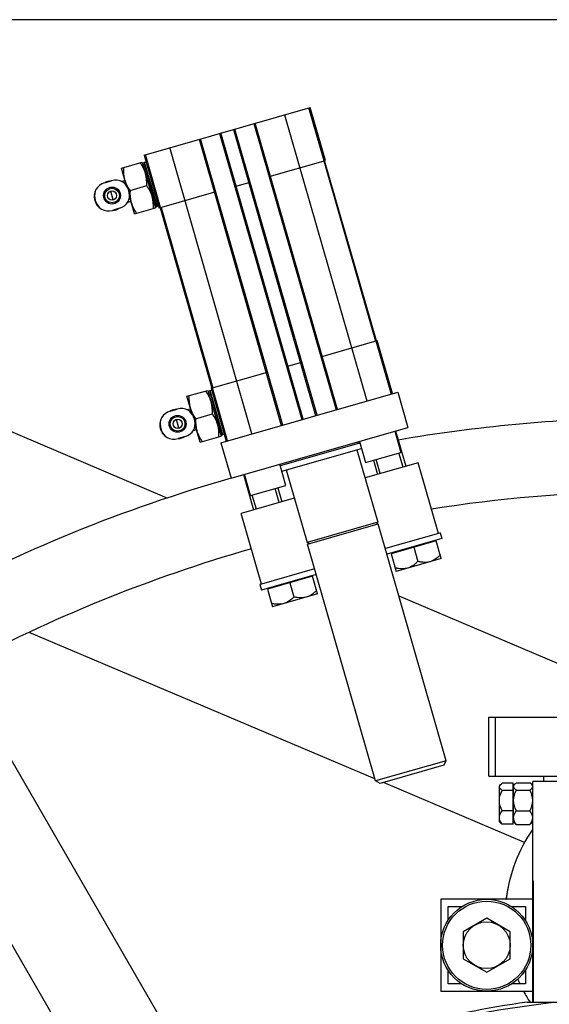
# Model space of a CAD drawing. Units: millimetres. Extents: x 0 to 420, y 0 to 297.
# Drawn here: x 141 to 147, y 131 to 142 of the extents above; entities that cross this region are included whole.
import ezdxf

# ---------------------------------------------------------------- set-up
doc = ezdxf.new("R2010")
doc.units = ezdxf.units.MM
doc.header["$LTSCALE"] = 23.1
doc.layers.get('0').update_dxf_attribs({"linetype": 'CONTINUOUS'})
for name, color, linetype in [('BEZUGSACHSEN', 7, 'CONTINUOUS'), ('FASEN', 7, 'CONTINUOUS'), ('NORM', 7, 'CONTINUOUS'), ('RUNDUNGEN', 7, 'CONTINUOUS')]:
    doc.layers.add(name, color=color, linetype=linetype)

msp = doc.modelspace()

# ---------------------------------------------------------------- linework, layer by layer
at = {"color": 7, "linetype": 'CONTINUOUS'}
for p, q in [((142.17028, 140.383), (143.97735, 140.90155)), ((144.14284, 140.32483), (143.97735, 140.90155)), ((144.05015, 137.55169), (143.15648, 140.666)), ((143.3641, 140.72558), (144.25777, 137.61126)), ((143.6772, 137.44467), (142.78353, 140.55898)), ((142.99115, 140.61856), (143.88482, 137.50424)), ((142.17028, 140.383), (142.33577, 139.80628)), ((141.92374, 140.24151), (142.15059, 140.30661)), ((141.97656, 140.05745), (141.92374, 140.24151)), ((142.15059, 140.30661), (142.29402, 139.80678)), ((142.15279, 140.29892), (142.16817, 140.30333)), ((142.16817, 140.30333), (142.17312, 140.30059)), ((142.16817, 140.30333), (142.30719, 139.81888)), ((142.17312, 140.30059), (142.17586, 140.30554)), ((142.30993, 139.82383), (142.17312, 140.30059)), ((142.17586, 140.30554), (142.19124, 140.30995)), ((142.31488, 139.82109), (142.17586, 140.30554)), ((143.52959, 140.14885), (144.14284, 140.32483)), ((144.69592, 138.36121), (144.13323, 140.32207)), ((141.74096, 140.08086), (141.81786, 140.10293)), ((141.92291, 140.09562), (141.96236, 140.10694)), ((142.01778, 139.998), (142.19998, 140.05029)), ((143.15664, 140.04183), (143.32197, 140.08927)), ((142.06717, 139.74168), (142.01435, 139.92575)), ((142.94902, 139.98225), (142.33577, 139.80628)), ((141.90392, 139.80303), (141.82702, 139.78097)), ((142.02855, 139.87625), (141.98912, 139.86494)), ((142.06717, 139.74168), (142.29402, 139.80678)), ((142.30719, 139.81888), (142.29181, 139.81447)), ((142.30993, 139.82383), (142.30719, 139.81888)), ((142.31488, 139.82109), (142.30993, 139.82383)), ((142.33026, 139.8255), (142.31488, 139.82109)), ((142.34539, 139.80903), (142.90807, 137.84817)), ((144.09228, 138.18799), (144.70553, 138.36397)), ((144.87102, 137.78724), (144.70553, 138.36397)), ((143.71933, 138.08097), (143.88466, 138.12841)), ((142.89846, 137.84541), (143.51171, 138.02139)), ((142.63647, 137.75775), (142.86332, 137.82285)), ((142.68929, 137.57368), (142.63647, 137.75775)), ((142.86332, 137.82285), (143.00675, 137.32302)), ((142.86553, 137.81516), (142.88091, 137.81957)), ((142.88091, 137.81957), (142.88585, 137.81683)), ((142.88091, 137.81957), (143.01992, 137.33512)), ((142.88585, 137.81683), (142.88859, 137.82178)), ((143.02266, 137.34007), (142.88585, 137.81683)), ((142.88859, 137.82178), (142.90397, 137.82619)), ((143.02761, 137.33733), (142.88859, 137.82178)), ((142.89846, 137.84541), (143.06395, 137.26869)), ((143.00628, 137.25214), (144.9287, 137.80379)), ((144.9287, 137.80379), (145.03903, 137.41931)), ((142.45369, 137.5971), (142.53059, 137.61917)), ((142.63564, 137.61186), (142.67509, 137.62318)), ((142.73051, 137.51424), (142.91271, 137.56653)), ((142.7799, 137.25792), (142.72708, 137.44199)), ((142.74129, 137.39249), (142.70185, 137.38117)), ((143.01992, 137.33512), (143.00454, 137.33071)), ((143.02266, 137.34007), (143.01992, 137.33512)), ((143.02761, 137.33733), (143.02266, 137.34007)), ((143.04299, 137.34174), (143.02761, 137.33733)), ((143.11661, 136.86766), (145.03903, 137.41931)), ((144.89485, 137.37793), (144.96104, 137.14724)), ((142.61665, 137.31927), (142.53975, 137.29721)), ((142.7799, 137.25792), (143.00675, 137.32302)), ((143.00628, 137.25214), (143.11661, 136.86766)), ((144.5011, 137.24414), (143.65079, 137.00014)), ((144.5011, 137.24414), (144.49558, 137.26336)), ((144.51036, 137.2676), (144.57656, 137.03691)), ((143.66734, 136.94246), (144.53243, 137.19071)), ((144.48437, 137.17691), (144.71054, 136.38872)), ((144.57656, 137.03691), (144.96104, 137.14724)), ((143.71147, 136.78867), (143.64528, 137.01936)), ((145.14936, 137.03482), (144.57263, 136.86933)), ((145.37002, 136.26586), (145.14936, 137.03482)), ((143.32699, 136.67834), (143.26079, 136.90903)), ((143.7154, 136.95625), (143.94158, 136.16806)), ((143.32699, 136.67834), (143.71147, 136.78867)), ((143.80367, 136.64867), (143.22694, 136.48317)), ((143.4476, 135.71421), (143.22694, 136.48317)), ((144.71054, 136.38872), (143.94158, 136.16806)), ((143.94709, 136.14884), (144.71606, 136.3695)), ((144.69684, 136.36398), (144.71054, 136.38872)), ((145.45527, 133.79347), (144.71606, 136.3695)), ((145.37002, 136.26586), (144.79329, 136.10036)), ((143.96632, 136.15436), (143.94158, 136.16806)), ((144.68631, 133.57281), (143.94709, 136.14884)), ((144.02433, 135.8797), (143.4476, 135.71421)), ((144.68011, 133.59439), (140.9208, 135.18969)), ((145.91751, 133.62557), (145.91751, 134.26557)), ((145.91752, 134.26557), (148.3061, 134.26557)), ((145.91752, 133.62557), (148.6746, 133.62557)), ((146.30583, 132.9045), (144.77146, 133.55563)), ((146.99461, 133.56557), (146.39461, 133.56557)), ((146.39461, 131.16557), (146.39461, 133.56557)), ((146.39461, 132.48557), (146.40261, 132.48557)), ((146.40261, 131.16557), (146.40261, 132.48557)), ((146.39461, 132.28557), (145.39461, 132.28557)), ((145.39461, 132.28557), (145.39461, 131.28557)), ((145.47461, 132.20557), (145.62471, 132.20557)), ((145.47461, 132.05551), (145.47461, 132.20557)), ((146.16452, 132.20557), (146.31461, 132.20557)), ((146.31461, 132.20557), (146.31461, 132.05551)), ((145.47461, 131.36557), (145.47461, 131.51564)), ((146.31461, 131.51564), (146.31461, 131.36557)), ((145.62471, 131.36557), (145.47461, 131.36557)), ((146.31461, 131.36557), (146.16452, 131.36557)), ((145.39461, 131.28557), (146.39461, 131.28557)), ((146.40261, 131.16557), (147.23461, 131.16557))]:
    msp.add_line(p, q, dxfattribs=at)
at = {"color": 9, "linetype": 'CONTINUOUS'}
for p, q in [((144.12796, 140.32056), (143.96247, 140.89728)), ((143.6986, 140.82156), (144.59227, 137.70725)), ((143.1411, 140.66159), (144.03477, 137.54727)), ((144.27315, 137.61568), (143.37948, 140.72999)), ((142.76815, 140.55456), (143.66182, 137.44025)), ((143.9002, 137.50866), (143.00653, 140.62297)), ((143.3427, 137.34868), (142.44903, 140.46299)), ((142.35065, 139.81055), (142.18516, 140.38727)), ((144.12267, 140.31904), (144.68536, 138.35818)), ((141.83623, 139.89389), (141.80865, 139.99001)), ((142.35594, 139.81206), (142.91863, 137.8512)), ((144.69065, 138.3597), (144.85614, 137.78297)), ((143.07883, 137.27296), (142.91334, 137.84968)), ((142.54896, 137.41013), (142.52138, 137.50625)), ((145.9907, 133.62557), (145.9907, 134.26557))]:
    msp.add_line(p, q, dxfattribs=at)
at = {"color": 7, "linetype": 'CONTINUOUS'}
for centre, radius in [((141.82244, 139.94195), 0.092), ((141.82244, 139.94195), 0.08), ((141.82244, 139.94195), 0.05), ((142.53517, 137.45819), 0.092), ((142.53517, 137.45819), 0.08), ((142.53517, 137.45819), 0.05), ((145.89461, 131.78557), 0.5)]:
    msp.add_circle(centre, radius, dxfattribs=at)
for centre, radius, start, end in [((141.78399, 139.93092), 0.156, 106.011222, 286.011222), ((141.82244, 139.94195), 0.16, 93.830971, 118.191473), ((141.86089, 139.95298), 0.156, 286.011222, 106.011222), ((142.52148, 140.3435), 0.6108, 214.241375, 214.446465), ((141.82244, 139.94195), 0.16, 273.830971, 298.191473), ((142.49672, 137.44715), 0.156, 106.011222, 286.011222), ((142.53517, 137.45819), 0.16, 93.830971, 118.191473), ((142.57362, 137.46922), 0.156, 286.011222, 106.011222), ((143.23421, 137.85973), 0.6108, 214.241375, 214.446465), ((147.79461, 120.56557), 16.96, 91.011151, 99.714649), ((142.53517, 137.45819), 0.16, 273.830971, 298.191473), ((147.79461, 120.56557), 16.96, 106.011169, 118.321679), ((147.79461, 120.56557), 16.16, 91.011299, 98.901644), ((147.79461, 120.56557), 16.16, 106.011291, 118.238158)]:
    msp.add_arc(centre, radius, start, end, dxfattribs=at)
at = {"color": 9, "linetype": 'CONTINUOUS'}
for centre, start, end in [((141.82244, 139.94195), 346.094882, 45.93091), ((141.82244, 139.94195), 166.094896, 225.930912), ((142.53517, 137.45819), 346.094882, 45.93091), ((142.53517, 137.45819), 166.094896, 225.930912)]:
    msp.add_arc(centre, 0.18939, start, end, dxfattribs=at)
at = {"color": 7, "linetype": 'CONTINUOUS'}
for points in [[(141.94606, 140.24792), (141.9442, 140.20394), (141.94746, 140.15887), (141.9596, 140.11655)], [(142.18644, 140.18165), (142.1743, 140.22396), (142.15316, 140.2639), (142.12826, 140.3002)], [(141.9596, 140.11655), (141.97154, 140.07494), (141.99218, 140.0356), (142.01654, 139.99981)], [(142.19998, 140.05029), (142.20184, 140.09427), (142.19858, 140.13934), (142.18644, 140.18165)], [(142.25816, 139.93174), (142.24602, 139.97405), (142.22488, 140.01399), (142.19998, 140.05029)], [(142.01778, 139.998), (142.01592, 139.95402), (142.01917, 139.90895), (142.03131, 139.86664)], [(142.27169, 139.80037), (142.27356, 139.84435), (142.2703, 139.88942), (142.25816, 139.93174)], [(142.03131, 139.86664), (142.04345, 139.82433), (142.06459, 139.78439), (142.08949, 139.74809)], [(142.6588, 137.76416), (142.65693, 137.72018), (142.66019, 137.67511), (142.67233, 137.63279)], [(142.89918, 137.69789), (142.88703, 137.7402), (142.8659, 137.78014), (142.841, 137.81644)], [(142.91271, 137.56653), (142.91457, 137.61051), (142.91132, 137.65558), (142.89918, 137.69789)], [(142.67233, 137.63279), (142.68427, 137.59118), (142.70491, 137.55184), (142.72928, 137.51605)], [(142.97089, 137.44797), (142.95875, 137.49029), (142.93761, 137.53023), (142.91271, 137.56653)], [(142.73051, 137.51424), (142.72865, 137.47026), (142.7319, 137.42519), (142.74405, 137.38288)], [(142.98443, 137.31661), (142.98629, 137.36059), (142.98303, 137.40566), (142.97089, 137.44797)], [(142.74405, 137.38288), (142.75619, 137.34057), (142.77733, 137.30063), (142.80222, 137.26433)], [(144.51703, 137.24426), (144.51174, 137.24378), (144.50638, 137.24364), (144.5011, 137.24414)]]:
    msp.add_open_spline(points, degree=3, dxfattribs=at)
at = {"layer": 'BEZUGSACHSEN', "color": 7, "linetype": 'CONTINUOUS'}
for p, q in [((142.4223, 136.65128), (139.67852, 137.81563)), ((147.55461, 134.47333), (144.94204, 135.582))]:
    msp.add_line(p, q, dxfattribs=at)
for start, end in [(145.473027, 173.240374), (203.154061, 205.065205), (208.087691, 212.772216)]:
    msp.add_arc((147.79461, 132.08557), 1.7, start, end, dxfattribs=at)
at = {"layer": 'FASEN', "color": 7, "linetype": 'CONTINUOUS'}
for p, q in [((146.50699, 123.79445), (139.30455, 136.2638)), ((138.43862, 135.76363), (145.64107, 123.29428)), ((145.45527, 133.79346), (144.68631, 133.5728)), ((145.42785, 133.74398), (144.7358, 133.54539)), ((145.42786, 133.74398), (145.45527, 133.79347)), ((144.73579, 133.54539), (144.68631, 133.57281)), ((146.33516, 131.16557), (146.40261, 131.16557))]:
    msp.add_line(p, q, dxfattribs=at)
for radius, start, end in [(10.66, 96.08189, 113.91811), (10.7, 97.839431, 112.160569)]:
    msp.add_arc((147.79461, 120.56557), radius, start, end, dxfattribs=at)
at = {"layer": 'NORM', "color": 7, "linetype": 'CONTINUOUS'}
for p, q in [((144.90446, 137.38069), (145.01479, 136.99621)), ((144.66307, 137.06174), (144.7072, 136.90794)), ((143.25118, 136.90627), (143.36151, 136.52179)), ((143.62496, 136.76385), (143.6691, 136.61005)), ((145.38924, 136.27137), (145.37002, 136.26586)), ((145.38924, 136.27137), (145.40689, 136.20986)), ((145.40689, 136.20986), (144.81095, 136.03885)), ((145.34569, 136.18605), (144.85624, 136.0456)), ((145.32288, 136.18575), (145.32454, 136.17998)), ((145.40085, 135.99381), (145.34569, 136.18605)), ((144.85624, 136.0456), (144.9114, 135.85336)), ((144.87573, 136.05744), (144.87739, 136.05167)), ((145.10096, 136.11583), (145.14526, 135.96144)), ((145.40085, 135.99381), (144.9114, 135.85336)), ((144.04198, 135.81818), (143.44603, 135.64717)), ((144, 135.79989), (143.51055, 135.65944)), ((143.75527, 135.72967), (143.79957, 135.57529)), ((143.97719, 135.79959), (143.97885, 135.79383)), ((144.05516, 135.60765), (144, 135.79989)), ((143.4476, 135.71421), (143.42838, 135.70869)), ((143.42838, 135.70869), (143.44603, 135.64717)), ((143.51055, 135.65944), (143.56571, 135.4672)), ((143.53004, 135.67128), (143.53169, 135.66551)), ((144.05516, 135.60765), (143.56571, 135.4672)), ((146.51461, 133.56557), (146.51461, 133.62557)), ((146.04517, 133.53373), (146.03261, 133.52117)), ((146.03261, 133.12999), (146.03261, 133.52116)), ((146.18061, 133.548), (146.06287, 133.548)), ((146.18061, 133.10315), (146.18061, 133.548)), ((146.18061, 133.50317), (146.18661, 133.50317)), ((146.19945, 133.53841), (146.18661, 133.52557)), ((146.18661, 133.12557), (146.18661, 133.52557)), ((146.21755, 133.553), (146.36367, 133.553)), ((146.21755, 133.47402), (146.36367, 133.47402)), ((146.39461, 133.52557), (146.38178, 133.53841)), ((146.18061, 133.47075), (146.06287, 133.47075)), ((146.18061, 133.24832), (146.06287, 133.24832)), ((146.21755, 133.24659), (146.36367, 133.24659)), ((146.04517, 133.11742), (146.03261, 133.12997)), ((146.18061, 133.10315), (146.06287, 133.10315)), ((146.18061, 133.14797), (146.18661, 133.14797)), ((146.19945, 133.11274), (146.18661, 133.12557)), ((146.21755, 133.09814), (146.36367, 133.09814)), ((146.39461, 133.12557), (146.38178, 133.11274)), ((146.13711, 132.47532), (146.10377, 132.28623)), ((146.13711, 132.47532), (146.14044, 132.47765)), ((146.10377, 132.28623), (146.10423, 132.28557)), ((145.89461, 132.07956), (145.64001, 131.93257)), ((146.14921, 131.93257), (145.89461, 132.07956)), ((145.64001, 131.93257), (145.64001, 131.63858)), ((146.14921, 131.63858), (146.14921, 131.93257)), ((145.64001, 131.63858), (145.89461, 131.49159)), ((145.89461, 131.49159), (146.14921, 131.63858))]:
    msp.add_line(p, q, dxfattribs=at)
at = {"layer": 'NORM', "color": 2, "linetype": 'CONTINUOUS'}
for p, q in [((144.9853, 136.98775), (144.94117, 137.14154)), ((144.73669, 136.91641), (144.69256, 137.0702)), ((143.63961, 136.60159), (143.59547, 136.75538)), ((143.391, 136.53025), (143.34687, 136.68404)), ((146.13711, 132.47532), (146.13978, 132.47485))]:
    msp.add_line(p, q, dxfattribs=at)
at = {"layer": 'NORM', "color": 7, "linetype": 'CONTINUOUS'}
for radius in [0.48, 0.2546]:
    msp.add_circle((145.89461, 131.78557), radius, dxfattribs=at)
msp.add_arc((146.28267, 133.17476), 0.09629, 195.646238, 195.905106, dxfattribs=at)
for points, knots in [([(145.14526, 135.96144), (145.13735, 135.95325), (145.10531, 135.9223), (145.06576, 135.89765), (145.03377, 135.88847)], [0, 0, 0, 0, 0.25495288, 1, 1, 1, 1]), ([(145.27849, 135.9587), (145.2465, 135.94952), (145.19989, 135.94944), (145.15631, 135.95869), (145.14526, 135.96144)], [0, 0, 0, 0, 0.74504626, 1, 1, 1, 1]), ([(145.38999, 136.03167), (145.38208, 136.02347), (145.35003, 135.99252), (145.31048, 135.96788), (145.27849, 135.9587)], [0, 0, 0, 0, 0.25495344, 1, 1, 1, 1]), ([(145.03377, 135.88847), (145.00178, 135.87929), (144.95517, 135.87922), (144.91159, 135.88846), (144.90054, 135.89122)], [0, 0, 0, 0, 0.74504678, 1, 1, 1, 1]), ([(144.0443, 135.64551), (144.03639, 135.63732), (144.00434, 135.60637), (143.96479, 135.58172), (143.9328, 135.57254)], [0, 0, 0, 0, 0.25495344, 1, 1, 1, 1]), ([(143.79957, 135.57529), (143.79166, 135.56709), (143.75962, 135.53614), (143.72006, 135.5115), (143.68808, 135.50232)], [0, 0, 0, 0, 0.25495288, 1, 1, 1, 1]), ([(143.9328, 135.57254), (143.90081, 135.56336), (143.8542, 135.56328), (143.81062, 135.57253), (143.79957, 135.57529)], [0, 0, 0, 0, 0.74504626, 1, 1, 1, 1]), ([(143.68808, 135.50232), (143.65609, 135.49314), (143.60948, 135.49306), (143.5659, 135.50231), (143.55485, 135.50506)], [0, 0, 0, 0, 0.74504678, 1, 1, 1, 1]), ([(146.03261, 133.50938), (146.03261, 133.51146), (146.03395, 133.52079), (146.04008, 133.52863), (146.04517, 133.53373)], [0, 0, 0, 0, 0.22459473, 1, 1, 1, 1]), ([(146.06287, 133.47075), (146.05868, 133.47362), (146.04567, 133.48315), (146.03261, 133.49786), (146.03261, 133.50938)], [0, 0, 0, 0, 0.30600793, 1, 1, 1, 1]), ([(146.18661, 133.51351), (146.18661, 133.51564), (146.18799, 133.52518), (146.19424, 133.5332), (146.19945, 133.53841)], [0, 0, 0, 0, 0.22459469, 1, 1, 1, 1]), ([(146.21755, 133.47402), (146.21455, 133.47607), (146.20424, 133.48358), (146.19441, 133.49264), (146.19007, 133.50074)], [0, 0, 0, 0, 0.283385, 1, 1, 1, 1]), ([(146.36367, 133.47402), (146.36796, 133.47695), (146.38126, 133.48669), (146.39461, 133.50173), (146.39461, 133.51351)], [0, 0, 0, 0, 0.30600667, 1, 1, 1, 1]), ([(146.39461, 133.51351), (146.39461, 133.51564), (146.39324, 133.52518), (146.38698, 133.5332), (146.38178, 133.53841)], [0, 0, 0, 0, 0.22459469, 1, 1, 1, 1]), ([(146.03261, 133.17573), (146.03261, 133.18208), (146.03586, 133.2087), (146.05047, 133.23239), (146.06287, 133.24832)], [0, 0, 0, 0, 0.23898153, 1, 1, 1, 1]), ([(146.06287, 133.10315), (146.05855, 133.1087), (146.04319, 133.13003), (146.03261, 133.15633), (146.03261, 133.17573)], [0, 0, 0, 0, 0.26615984, 1, 1, 1, 1]), ([(146.18661, 133.17236), (146.18661, 133.17885), (146.18993, 133.20607), (146.20488, 133.23029), (146.21755, 133.24659)], [0, 0, 0, 0, 0.2389823, 1, 1, 1, 1]), ([(146.39461, 133.17236), (146.39461, 133.17885), (146.3913, 133.20607), (146.37635, 133.23029), (146.36367, 133.24659)], [0, 0, 0, 0, 0.2389823, 1, 1, 1, 1]), ([(146.36367, 133.09814), (146.36809, 133.10382), (146.3838, 133.12563), (146.39461, 133.15252), (146.39461, 133.17236)], [0, 0, 0, 0, 0.26615959, 1, 1, 1, 1]), ([(146.21755, 133.09814), (146.21449, 133.10208), (146.20319, 133.11749), (146.19395, 133.13476), (146.19007, 133.14837)], [0, 0, 0, 0, 0.26047532, 1, 1, 1, 1])]:
    msp.add_open_spline(points, degree=3, knots=knots, dxfattribs=at)
for points in [[(146.04517, 133.53373), (146.05053, 133.53909), (146.05662, 133.54372), (146.06287, 133.548)], [(146.18748, 133.50717), (146.18692, 133.50923), (146.18661, 133.51138), (146.18661, 133.51351)], [(146.18661, 133.3603), (146.18661, 133.39959), (146.19977, 133.43899), (146.21755, 133.47402)], [(146.19007, 133.50074), (146.18898, 133.50278), (146.18808, 133.50494), (146.18748, 133.50717)], [(146.19945, 133.53841), (146.20493, 133.54389), (146.21116, 133.54863), (146.21755, 133.553)], [(146.38178, 133.53841), (146.3763, 133.54389), (146.37007, 133.54863), (146.36367, 133.553)], [(146.39461, 133.3603), (146.39461, 133.39959), (146.38146, 133.43899), (146.36367, 133.47402)], [(146.03261, 133.35954), (146.03261, 133.39796), (146.04548, 133.4365), (146.06287, 133.47075)], [(146.06287, 133.24832), (146.04548, 133.28258), (146.03261, 133.32112), (146.03261, 133.35954)], [(146.21755, 133.24659), (146.19977, 133.28161), (146.18661, 133.32102), (146.18661, 133.3603)], [(146.36367, 133.24659), (146.38146, 133.28161), (146.39461, 133.32102), (146.39461, 133.3603)], [(146.18995, 133.14879), (146.18781, 133.15643), (146.18661, 133.16443), (146.18661, 133.17236)], [(146.04517, 133.11742), (146.05053, 133.11206), (146.05662, 133.10743), (146.06287, 133.10315)], [(146.19945, 133.11274), (146.20493, 133.10726), (146.21116, 133.10252), (146.21755, 133.09814)], [(146.38178, 133.11274), (146.3763, 133.10726), (146.37007, 133.10252), (146.36367, 133.09814)]]:
    msp.add_open_spline(points, degree=3, dxfattribs=at)
at = {"layer": 'RUNDUNGEN', "color": 7, "linetype": 'CONTINUOUS'}
msp.add_line((158.0968, 141.85524), (131.80503, 141.85524), dxfattribs=at)

doc.saveas('drawing.dxf')
